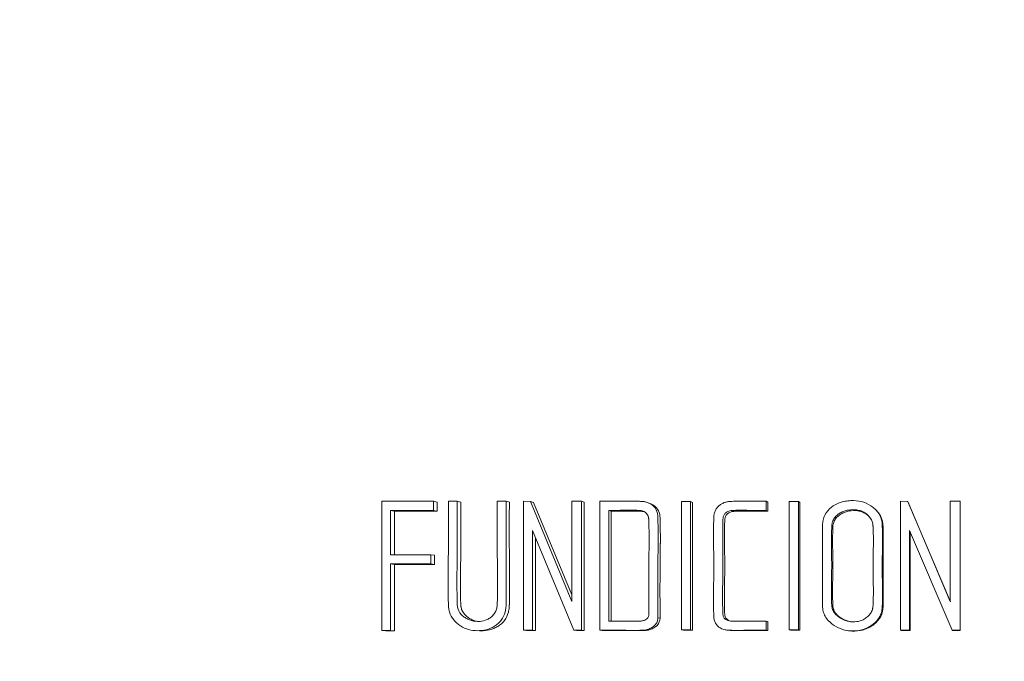
# Model space of a CAD drawing. Units: millimetres. Extents: x 0 to 286, y -63 to 204.
# Drawn here: x 109 to 124, y 124 to 134 of the extents above; entities that cross this region are included whole.
import ezdxf
from ezdxf.enums import TextEntityAlignment as Align

# ---------------------------------------------------------------- set-up
doc = ezdxf.new("R2010")
doc.units = ezdxf.units.MM
doc.layers.add('C-44A', color=7, linetype='Continuous')
doc.layers.add('DIBUJO', color=7, linetype='Continuous')
doc.styles.add('SEACAD_Arial', font='arial.ttf')
doc.styles.add('SEACAD_Solid_Edge_ANSI1_Symbols', font='semeca1.ttf')
doc.dimstyles.new('ISO', dxfattribs={"dimtxt": 2, "dimasz": 1, "dimexe": 1, "dimexo": 2, "dimgap": 0.5, "dimtad": 0, "dimtih": 1, "dimtoh": 1, "dimdec": 0, "dimlfac": 5, "dimtxsty": 'SEACAD_Arial', "dimblk1": '_SE_FILLED', "dimblk2": '_SE_FILLED', "dimsah": 1, "dimcen": 1, "dimadec": 0, "dimazin": 0, "dimtfac": 0.5, "dimtdec": 3, "dimtmove": 0, "dimatfit": 3, "dimfxl": 1, "dimtolj": 1, "dimarcsym": 0})

# ---------------------------------------------------------------- blocks, each defined once
blk = doc.blocks.new('SE1')
at = {"layer": 'C-44A', "color": 7, "linetype": 'Continuous', "lineweight": 9}
for p, q in [((114.367, 126.389), (114.366, 124.393)), ((115.164, 126.389), (114.367, 126.389)), ((115.221, 126.373), (115.164, 126.389)), ((115.164, 126.249), (115.164, 126.389)), ((115.221, 126.235), (115.221, 126.373)), ((115.529, 126.389), (115.393, 126.389)), ((115.584, 126.373), (115.529, 126.389)), ((116.283, 126.389), (116.146, 126.389)), ((116.333, 126.373), (116.283, 126.389)), ((116.552, 126.389), (116.551, 124.399)), ((116.658, 126.386), (116.552, 126.389)), ((116.705, 126.37), (116.658, 126.386)), ((117.298, 124.845), (116.658, 126.386)), ((117.298, 124.944), (116.705, 126.37)), ((117.445, 126.389), (117.298, 126.389)), ((117.298, 126.389), (117.298, 124.845)), ((117.488, 126.373), (117.445, 126.389)), ((117.445, 124.399), (117.445, 126.389)), ((117.487, 124.397), (117.488, 126.373)), ((117.727, 126.389), (117.727, 124.399)), ((118.529, 126.342), (118.494, 126.357)), ((119.127, 126.384), (118.988, 126.384)), ((118.988, 126.384), (118.988, 124.404)), ((119.159, 126.369), (119.127, 126.384)), ((119.127, 124.404), (119.127, 126.384)), ((119.159, 124.401), (119.159, 126.369)), ((120.319, 126.373), (120.295, 126.389)), ((120.295, 126.249), (120.295, 126.389)), ((120.319, 126.235), (120.319, 126.373)), ((120.65, 126.384), (120.65, 124.404)), ((120.791, 126.384), (120.65, 126.384)), ((120.811, 126.369), (120.791, 126.384)), ((120.791, 124.404), (120.791, 126.384)), ((120.811, 124.401), (120.811, 126.369)), ((122.477, 126.385), (122.367, 126.389)), ((122.367, 126.389), (122.367, 124.399)), ((122.486, 126.37), (122.477, 126.385)), ((123.132, 124.845), (122.477, 126.385)), ((123.137, 124.84), (122.486, 126.37)), ((123.284, 126.389), (123.132, 126.389)), ((123.132, 126.389), (123.132, 124.845)), ((123.288, 126.373), (123.284, 126.389)), ((123.284, 124.399), (123.284, 126.389)), ((123.288, 124.397), (123.288, 126.373)), ((114.563, 126.235), (114.501, 126.249)), ((114.501, 125.565), (114.501, 126.249)), ((114.501, 126.249), (115.164, 126.249)), ((114.563, 126.235), (115.221, 126.235)), ((114.563, 125.555), (114.563, 126.235)), ((115.221, 126.235), (115.164, 126.249)), ((117.866, 126.249), (117.865, 124.539)), ((117.905, 126.235), (117.866, 126.249)), ((117.905, 126.235), (117.905, 124.536)), ((120.319, 126.235), (120.295, 126.249)), ((122.015, 126.223), (122.003, 126.237)), ((116.689, 124.399), (116.689, 125.937)), ((116.689, 125.937), (117.328, 124.399)), ((122.507, 124.399), (122.507, 125.937)), ((122.507, 125.937), (123.163, 124.399)), ((122.516, 124.397), (122.516, 125.925)), ((116.736, 124.397), (116.736, 125.823)), ((115.122, 125.565), (114.501, 125.565)), ((115.18, 125.555), (115.122, 125.565)), ((115.122, 125.424), (115.122, 125.565)), ((115.18, 125.415), (115.18, 125.555)), ((114.563, 125.415), (114.501, 125.424)), ((114.501, 124.393), (114.501, 125.424)), ((114.501, 125.424), (115.122, 125.424)), ((114.563, 124.391), (114.563, 125.415)), ((114.563, 125.415), (115.18, 125.415)), ((115.18, 125.415), (115.122, 125.424)), ((118.658, 124.588), (118.623, 124.591)), ((120.319, 124.536), (120.295, 124.539)), ((120.295, 124.399), (120.295, 124.539)), ((120.319, 124.397), (120.319, 124.536)), ((114.429, 124.391), (114.366, 124.393)), ((114.366, 124.393), (114.501, 124.393)), ((114.429, 124.391), (114.563, 124.391)), ((114.563, 124.391), (114.501, 124.393)), ((115.821, 124.393), (115.874, 124.391)), ((116.6, 124.397), (116.551, 124.399)), ((116.551, 124.399), (116.689, 124.399)), ((116.6, 124.397), (116.736, 124.397)), ((116.736, 124.397), (116.689, 124.399)), ((117.371, 124.397), (117.328, 124.399)), ((117.328, 124.399), (117.445, 124.399)), ((117.371, 124.397), (117.487, 124.397)), ((117.487, 124.397), (117.445, 124.399)), ((117.767, 124.397), (117.727, 124.399)), ((119.02, 124.401), (118.988, 124.404)), ((118.988, 124.404), (119.127, 124.404)), ((119.02, 124.401), (119.159, 124.401)), ((119.159, 124.401), (119.127, 124.404)), ((119.721, 124.399), (119.748, 124.397)), ((120.319, 124.397), (120.295, 124.399)), ((120.671, 124.401), (120.65, 124.404)), ((120.65, 124.404), (120.791, 124.404)), ((120.671, 124.401), (120.811, 124.401)), ((120.811, 124.401), (120.791, 124.404)), ((121.556, 124.393), (121.571, 124.391)), ((122.377, 124.397), (122.367, 124.399)), ((122.367, 124.399), (122.507, 124.399)), ((122.377, 124.397), (122.516, 124.397)), ((122.516, 124.397), (122.507, 124.399)), ((123.167, 124.397), (123.163, 124.399)), ((123.163, 124.399), (123.284, 124.399)), ((123.167, 124.397), (123.288, 124.397)), ((123.288, 124.397), (123.284, 124.399))]:
    blk.add_line(p, q, dxfattribs=at)
blk.add_arc((123.832, 124.078), 30, 292.7472, 247.2528, dxfattribs=at)
for points, knots in [([(115.393, 126.389), (115.393, 126.262), (115.393, 126.073), (115.394, 125.788), (115.392, 125.583), (115.391, 125.393), (115.389, 125.203), (115.388, 125.014), (115.391, 124.859), (115.393, 124.788), (115.396, 124.741), (115.413, 124.659), (115.457, 124.574), (115.522, 124.507), (115.596, 124.451), (115.702, 124.404), (115.84, 124.388), (115.977, 124.401), (116.086, 124.445), (116.161, 124.502), (116.225, 124.571), (116.266, 124.659), (116.28, 124.741), (116.283, 124.788), (116.284, 124.859), (116.286, 125.014), (116.286, 125.251), (116.283, 125.536), (116.281, 125.915), (116.282, 126.199), (116.283, 126.389)], [0, 0, 0, 0, 0.083398, 0.125092, 0.187621, 0.218885, 0.250151, 0.312695, 0.343981, 0.351804, 0.359618, 0.375243, 0.406335, 0.421958, 0.437594, 0.468782, 0.5, 0.53123, 0.562413, 0.578052, 0.59367, 0.62475, 0.640376, 0.648192, 0.656014, 0.687296, 0.74984, 0.812377, 0.874914, 1, 1, 1, 1]), ([(116.146, 126.389), (116.145, 126.218), (116.143, 125.962), (116.145, 125.664), (116.148, 125.493), (116.151, 125.322), (116.154, 125.109), (116.15, 124.916), (116.146, 124.799), (116.142, 124.756), (116.133, 124.714), (116.111, 124.665), (116.07, 124.615), (116.019, 124.578), (115.944, 124.542), (115.84, 124.528), (115.737, 124.548), (115.663, 124.585), (115.594, 124.632), (115.543, 124.704), (115.527, 124.788), (115.527, 124.916), (115.523, 125.108), (115.526, 125.365), (115.529, 125.621), (115.53, 125.962), (115.529, 126.218), (115.529, 126.389)], [0, 0, 0, 0, 0.125098, 0.187615, 0.218864, 0.250111, 0.312621, 0.375229, 0.390916, 0.398734, 0.406544, 0.422188, 0.437805, 0.453441, 0.469065, 0.500202, 0.531342, 0.54697, 0.562618, 0.593538, 0.609135, 0.624781, 0.687339, 0.749868, 0.812388, 0.874914, 1, 1, 1, 1]), ([(115.881, 124.532), (115.844, 124.534), (115.807, 124.542), (115.754, 124.563), (115.736, 124.572), (115.708, 124.588), (115.699, 124.594), (115.682, 124.606), (115.675, 124.612), (115.634, 124.648), (115.611, 124.681), (115.594, 124.731), (115.591, 124.742), (115.588, 124.757), (115.587, 124.762), (115.586, 124.77), (115.585, 124.773), (115.585, 124.778), (115.584, 124.782), (115.584, 124.787), (115.584, 124.795), (115.583, 124.81), (115.583, 124.817), (115.583, 124.827), (115.583, 124.831), (115.582, 124.839), (115.582, 124.845), (115.581, 124.885), (115.581, 124.925), (115.58, 124.989), (115.58, 125.011), (115.58, 125.044), (115.58, 125.055), (115.579, 125.073), (115.579, 125.078), (115.579, 125.09), (115.579, 125.098), (115.579, 125.132), (115.58, 125.169), (115.58, 125.233), (115.58, 125.255), (115.58, 125.292), (115.581, 125.304), (115.581, 125.33), (115.581, 125.341), (115.582, 125.416), (115.582, 125.468), (115.583, 125.531), (115.583, 125.55), (115.583, 125.575), (115.583, 125.583), (115.584, 125.594), (115.584, 125.598), (115.584, 125.604), (115.584, 125.606), (115.584, 125.65), (115.584, 125.691), (115.584, 125.755), (115.584, 125.776), (115.585, 125.809), (115.585, 125.82), (115.585, 125.837), (115.585, 125.843), (115.585, 125.854), (115.585, 125.861), (115.585, 125.979), (115.584, 126.148), (115.584, 126.373)], [0.502904, 0.502904, 0.502904, 0.502904, 0.53125, 0.53125, 0.546875, 0.546875, 0.5546875, 0.5546875, 0.5625, 0.5625, 0.59375, 0.59375, 0.6015625, 0.6015625, 0.6054688, 0.6054688, 0.6074219, 0.6074219, 0.609375, 0.609375, 0.6171875, 0.6171875, 0.6210938, 0.6210938, 0.6230469, 0.6230469, 0.625, 0.625, 0.65625, 0.65625, 0.671875, 0.671875, 0.6796875, 0.6796875, 0.6835938, 0.6835938, 0.6875, 0.6875, 0.71875, 0.71875, 0.734375, 0.734375, 0.7421875, 0.7421875, 0.75, 0.75, 0.78125, 0.78125, 0.796875, 0.796875, 0.8046875, 0.8046875, 0.8085938, 0.8085938, 0.8125, 0.8125, 0.84375, 0.84375, 0.859375, 0.859375, 0.8671875, 0.8671875, 0.8710938, 0.8710938, 0.875, 0.875, 1, 1, 1, 1]), ([(115.874, 124.391), (115.88, 124.391), (115.886, 124.391), (115.941, 124.39), (115.986, 124.396), (116.05, 124.411), (116.074, 124.419), (116.116, 124.436), (116.136, 124.447), (116.193, 124.483), (116.23, 124.515), (116.285, 124.589), (116.305, 124.631), (116.324, 124.702), (116.328, 124.724), (116.331, 124.76), (116.332, 124.77), (116.332, 124.787), (116.332, 124.787), (116.333, 124.791), (116.333, 124.794), (116.333, 124.803), (116.333, 124.81), (116.333, 124.823), (116.333, 124.824), (116.333, 124.83), (116.333, 124.833), (116.334, 124.841), (116.334, 124.847), (116.334, 124.865), (116.334, 124.876), (116.335, 124.912), (116.335, 124.936), (116.335, 124.972), (116.335, 124.981), (116.336, 125.003), (116.336, 125.014), (116.336, 125.047), (116.336, 125.07), (116.336, 125.14), (116.336, 125.19), (116.335, 125.246), (116.335, 125.247), (116.335, 125.25), (116.335, 125.252), (116.335, 125.258), (116.335, 125.262), (116.335, 125.274), (116.335, 125.282), (116.335, 125.311), (116.335, 125.332), (116.334, 125.402), (116.334, 125.459), (116.333, 125.53), (116.333, 125.532), (116.333, 125.538), (116.333, 125.541), (116.333, 125.55), (116.333, 125.556), (116.333, 125.574), (116.333, 125.585), (116.333, 125.621), (116.333, 125.645), (116.332, 125.715), (116.332, 125.762), (116.332, 125.814), (116.332, 125.816), (116.332, 125.824), (116.332, 125.828), (116.332, 125.841), (116.332, 125.849), (116.332, 125.876), (116.332, 125.894), (116.332, 125.953), (116.332, 125.996), (116.332, 126.137), (116.333, 126.247), (116.333, 126.373)], [0.4959449, 0.4959449, 0.4959449, 0.4959449, 0.5, 0.5, 0.53125, 0.53125, 0.546875, 0.546875, 0.5625, 0.5625, 0.59375, 0.59375, 0.625, 0.625, 0.640625, 0.640625, 0.6484375, 0.6484375, 0.6503906, 0.6503906, 0.6523438, 0.6523438, 0.65625, 0.65625, 0.6582031, 0.6582031, 0.6601562, 0.6601562, 0.6640625, 0.6640625, 0.671875, 0.671875, 0.6875, 0.6875, 0.6953125, 0.6953125, 0.703125, 0.703125, 0.71875, 0.71875, 0.75, 0.75, 0.7519531, 0.7519531, 0.7539062, 0.7539062, 0.7578125, 0.7578125, 0.765625, 0.765625, 0.78125, 0.78125, 0.8125, 0.8125, 0.8144531, 0.8144531, 0.8164062, 0.8164062, 0.8203125, 0.8203125, 0.828125, 0.828125, 0.84375, 0.84375, 0.875, 0.875, 0.8789062, 0.8789062, 0.8828125, 0.8828125, 0.890625, 0.890625, 0.90625, 0.90625, 0.9375, 0.9375, 1, 1, 1, 1]), ([(118.445, 126.375), (118.438, 126.377), (118.423, 126.383), (118.393, 126.386), (118.36, 126.388), (118.315, 126.389), (118.26, 126.389), (118.181, 126.389), (118.07, 126.389), (117.915, 126.389), (117.796, 126.389), (117.727, 126.389)], [0, 0, 0, 0, 0.031227, 0.0625, 0.124995, 0.169277, 0.250032, 0.354975, 0.50002, 0.712963, 1, 1, 1, 1]), ([(118.623, 124.591), (118.623, 124.655), (118.622, 124.771), (118.622, 124.927), (118.622, 125.098), (118.622, 125.294), (118.625, 125.528), (118.628, 125.762), (118.627, 125.957), (118.625, 126.082), (118.623, 126.141), (118.622, 126.18), (118.612, 126.23), (118.588, 126.283), (118.555, 126.319), (118.524, 126.342), (118.499, 126.356), (118.472, 126.366), (118.454, 126.372), (118.445, 126.375)], [0, 0, 0, 0, 0.101899, 0.185247, 0.250044, 0.375043, 0.500026, 0.625014, 0.750041, 0.812595, 0.825112, 0.843868, 0.875086, 0.906682, 0.937465, 0.952883, 0.968745, 0.984362, 1, 1, 1, 1]), ([(120.295, 126.389), (120.225, 126.388), (120.119, 126.388), (119.978, 126.389), (119.872, 126.389), (119.783, 126.389), (119.713, 126.385), (119.661, 126.374), (119.612, 126.352), (119.567, 126.323), (119.529, 126.285), (119.503, 126.238), (119.491, 126.194), (119.488, 126.159), (119.485, 126.106), (119.482, 125.99), (119.482, 125.812), (119.485, 125.599), (119.487, 125.386), (119.485, 125.173), (119.481, 124.959), (119.481, 124.781), (119.485, 124.667), (119.487, 124.614), (119.489, 124.578), (119.503, 124.516), (119.559, 124.442), (119.643, 124.405), (119.713, 124.399), (119.783, 124.398), (119.872, 124.397), (119.977, 124.399), (120.119, 124.4), (120.225, 124.399), (120.295, 124.399)], [0, 0, 0, 0, 0.062536, 0.093788, 0.125045, 0.156346, 0.171975, 0.187598, 0.203216, 0.218846, 0.234474, 0.250101, 0.265726, 0.273538, 0.281372, 0.312701, 0.375271, 0.437784, 0.500261, 0.562735, 0.625244, 0.687809, 0.719137, 0.725408, 0.7348, 0.750405, 0.781365, 0.812405, 0.828024, 0.843676, 0.874947, 0.906204, 0.937464, 1, 1, 1, 1]), ([(122.085, 124.773), (122.088, 124.881), (122.087, 125.042), (122.085, 125.257), (122.084, 125.418), (122.086, 125.579), (122.087, 125.74), (122.087, 125.869), (122.086, 125.96), (122.085, 126.013), (122.083, 126.072), (122.065, 126.141), (122.027, 126.212), (121.973, 126.272), (121.888, 126.338), (121.763, 126.393), (121.624, 126.403), (121.51, 126.391), (121.406, 126.364), (121.29, 126.3), (121.205, 126.201), (121.174, 126.112), (121.165, 126.059), (121.16, 125.925), (121.161, 125.75), (121.163, 125.535), (121.164, 125.374), (121.162, 125.213), (121.161, 125.052), (121.161, 124.923), (121.162, 124.832), (121.163, 124.778), (121.166, 124.719), (121.184, 124.651), (121.236, 124.556), (121.338, 124.466), (121.485, 124.398), (121.647, 124.381), (121.809, 124.409), (121.952, 124.487), (122.043, 124.59), (122.075, 124.68), (122.083, 124.733), (122.084, 124.76), (122.085, 124.773)], [0, 0, 0, 0, 0.062604, 0.093896, 0.125184, 0.156473, 0.187766, 0.219065, 0.231589, 0.240985, 0.250372, 0.265992, 0.28161, 0.297236, 0.312878, 0.344066, 0.375287, 0.393169, 0.411046, 0.437791, 0.468845, 0.484466, 0.49229, 0.500114, 0.562721, 0.594012, 0.625299, 0.656587, 0.68788, 0.71918, 0.731705, 0.741102, 0.750489, 0.766107, 0.781726, 0.812869, 0.843583, 0.875283, 0.906487, 0.937675, 0.968735, 0.984352, 0.992176, 1, 1, 1, 1]), ([(118.484, 124.655), (118.482, 124.895), (118.482, 125.075), (118.483, 125.199), (118.483, 125.206), (118.483, 125.216), (118.483, 125.222), (118.483, 125.238), (118.483, 125.249), (118.483, 125.281), (118.483, 125.303), (118.484, 125.371), (118.484, 125.417), (118.485, 125.472), (118.485, 125.481), (118.485, 125.497), (118.485, 125.504), (118.486, 125.526), (118.486, 125.541), (118.486, 125.581), (118.487, 125.606), (118.487, 125.674), (118.488, 125.709), (118.488, 125.737), (118.488, 125.742), (118.488, 125.748), (118.488, 125.751), (118.488, 125.761), (118.488, 125.767), (118.488, 125.785), (118.488, 125.797), (118.488, 125.833), (118.488, 125.856), (118.488, 125.924), (118.487, 125.966), (118.486, 126.016), (118.486, 126.029), (118.485, 126.051), (118.485, 126.062), (118.484, 126.076), (118.484, 126.081), (118.484, 126.089), (118.484, 126.092), (118.484, 126.1), (118.483, 126.104), (118.483, 126.108), (118.483, 126.113), (118.482, 126.119), (118.482, 126.122), (118.481, 126.13), (118.48, 126.136), (118.478, 126.145), (118.476, 126.152), (118.473, 126.163), (118.47, 126.168), (118.463, 126.183), (118.457, 126.192), (118.436, 126.216), (118.418, 126.228), (118.373, 126.245), (118.356, 126.247), (118.324, 126.249), (118.322, 126.249), (118.312, 126.249), (118.307, 126.249), (118.29, 126.25), (118.278, 126.25), (118.26, 126.25), (118.26, 126.25), (118.256, 126.251), (118.254, 126.251), (118.247, 126.251), (118.243, 126.251), (118.229, 126.251), (118.218, 126.251), (118.185, 126.251), (118.16, 126.251), (118.117, 126.25), (118.107, 126.25), (118.083, 126.25), (118.072, 126.25), (118.039, 126.249), (118.018, 126.249), (117.993, 126.249), (117.991, 126.249), (117.983, 126.249), (117.979, 126.249), (117.965, 126.249), (117.955, 126.249), (117.922, 126.249), (117.896, 126.249), (117.866, 126.249)], [0, 0, 0, 0, 0.25, 0.25, 0.257812, 0.257812, 0.265625, 0.265625, 0.28125, 0.28125, 0.3125, 0.3125, 0.375, 0.375, 0.382812, 0.382812, 0.390625, 0.390625, 0.40625, 0.40625, 0.4375, 0.4375, 0.5, 0.5, 0.503906, 0.503906, 0.507813, 0.507813, 0.515625, 0.515625, 0.53125, 0.53125, 0.5625, 0.5625, 0.625, 0.625, 0.640625, 0.640625, 0.65625, 0.65625, 0.660156, 0.660156, 0.664063, 0.664063, 0.671875, 0.671875, 0.675781, 0.675781, 0.679687, 0.679687, 0.6875, 0.6875, 0.695313, 0.695313, 0.703125, 0.703125, 0.71875, 0.71875, 0.75, 0.75, 0.78125, 0.78125, 0.789063, 0.789063, 0.796875, 0.796875, 0.8125, 0.8125, 0.816406, 0.816406, 0.820313, 0.820313, 0.828125, 0.828125, 0.84375, 0.84375, 0.875, 0.875, 0.890625, 0.890625, 0.90625, 0.90625, 0.9375, 0.9375, 0.945313, 0.945313, 0.953125, 0.953125, 0.96875, 0.96875, 1, 1, 1, 1]), ([(118.431, 126.222), (118.419, 126.227), (118.387, 126.233), (118.335, 126.236), (118.26, 126.237), (118.116, 126.235), (117.993, 126.235), (117.905, 126.235)], [0.7500587, 0.7500587, 0.7500587, 0.7500587, 0.7688807, 0.7949554, 0.824953, 0.8749668, 1, 1, 1, 1]), ([(118.658, 124.588), (118.657, 124.692), (118.657, 124.782), (118.657, 124.898), (118.656, 124.934), (118.656, 124.983), (118.656, 124.998), (118.656, 125.02), (118.656, 125.027), (118.656, 125.037), (118.656, 125.04), (118.656, 125.047), (118.656, 125.048), (118.656, 125.095), (118.657, 125.135), (118.657, 125.193), (118.657, 125.212), (118.657, 125.24), (118.657, 125.25), (118.657, 125.263), (118.657, 125.268), (118.657, 125.277), (118.657, 125.284), (118.657, 125.306), (118.658, 125.336), (118.658, 125.394), (118.658, 125.416), (118.659, 125.452), (118.659, 125.464), (118.659, 125.484), (118.659, 125.491), (118.659, 125.505), (118.659, 125.513), (118.66, 125.567), (118.66, 125.61), (118.661, 125.669), (118.661, 125.687), (118.661, 125.712), (118.661, 125.72), (118.661, 125.732), (118.661, 125.736), (118.662, 125.744), (118.662, 125.746), (118.662, 125.794), (118.662, 125.835), (118.662, 125.893), (118.661, 125.912), (118.661, 125.939), (118.661, 125.948), (118.661, 125.966), (118.661, 125.974), (118.66, 126.004), (118.66, 126.023), (118.66, 126.052), (118.659, 126.062), (118.659, 126.081), (118.659, 126.089), (118.658, 126.11), (118.658, 126.119), (118.657, 126.136), (118.657, 126.141), (118.657, 126.15), (118.656, 126.153), (118.654, 126.178), (118.651, 126.195), (118.632, 126.253), (118.611, 126.285), (118.568, 126.321), (118.55, 126.332), (118.532, 126.341), (118.531, 126.342), (118.529, 126.342)], [0, 0, 0, 0, 0.125, 0.125, 0.1875, 0.1875, 0.21875, 0.21875, 0.234375, 0.234375, 0.2421875, 0.2421875, 0.25, 0.25, 0.3125, 0.3125, 0.34375, 0.34375, 0.359375, 0.359375, 0.3671875, 0.3671875, 0.375, 0.375, 0.4375, 0.4375, 0.46875, 0.46875, 0.484375, 0.484375, 0.4921875, 0.4921875, 0.5, 0.5, 0.5625, 0.5625, 0.59375, 0.59375, 0.609375, 0.609375, 0.6171875, 0.6171875, 0.625, 0.625, 0.6875, 0.6875, 0.71875, 0.71875, 0.734375, 0.734375, 0.75, 0.75, 0.78125, 0.78125, 0.796875, 0.796875, 0.8125, 0.8125, 0.828125, 0.828125, 0.8359375, 0.8359375, 0.84375, 0.84375, 0.875, 0.875, 0.9375, 0.9375, 0.96875, 0.96875, 0.9719668, 0.9719668, 0.9719668, 0.9719668]), ([(120.295, 124.539), (120.234, 124.539), (120.143, 124.54), (120.021, 124.539), (119.93, 124.538), (119.857, 124.538), (119.805, 124.539), (119.775, 124.539), (119.741, 124.541), (119.702, 124.548), (119.66, 124.568), (119.636, 124.6), (119.628, 124.63), (119.624, 124.706), (119.621, 124.837), (119.622, 125.021), (119.625, 125.205), (119.627, 125.389), (119.626, 125.573), (119.624, 125.756), (119.623, 125.91), (119.625, 126.014), (119.626, 126.066), (119.627, 126.097), (119.628, 126.13), (119.638, 126.17), (119.666, 126.214), (119.708, 126.237), (119.746, 126.246), (119.774, 126.248), (119.808, 126.249), (119.86, 126.25), (119.934, 126.25), (120.021, 126.249), (120.143, 126.248), (120.234, 126.249), (120.295, 126.249)], [0, 0, 0, 0, 0.062524, 0.093782, 0.125038, 0.156299, 0.168809, 0.178193, 0.18757, 0.203189, 0.218761, 0.234269, 0.242083, 0.2499, 0.312536, 0.375067, 0.437553, 0.500018, 0.562495, 0.625003, 0.687545, 0.718837, 0.73136, 0.740755, 0.750135, 0.765738, 0.781307, 0.802, 0.812427, 0.821354, 0.830295, 0.848171, 0.874967, 0.906219, 0.937474, 1, 1, 1, 1]), ([(119.775, 124.538), (119.742, 124.541), (119.714, 124.549), (119.678, 124.578), (119.669, 124.59), (119.66, 124.611), (119.658, 124.621), (119.656, 124.629), (119.656, 124.632), (119.655, 124.64), (119.655, 124.645), (119.653, 124.676), (119.652, 124.706), (119.651, 124.751), (119.651, 124.767), (119.651, 124.791), (119.65, 124.799), (119.65, 124.815), (119.65, 124.825), (119.65, 124.858), (119.65, 124.886), (119.65, 124.932), (119.65, 124.948), (119.65, 124.98), (119.65, 125), (119.651, 125.076), (119.652, 125.137), (119.654, 125.228), (119.654, 125.258), (119.654, 125.304), (119.654, 125.319), (119.655, 125.342), (119.655, 125.35), (119.655, 125.365), (119.655, 125.374), (119.655, 125.405), (119.655, 125.432), (119.654, 125.478), (119.654, 125.494), (119.654, 125.519), (119.654, 125.527), (119.654, 125.545), (119.654, 125.555), (119.653, 125.624), (119.652, 125.684), (119.651, 125.776), (119.651, 125.806), (119.651, 125.867), (119.651, 125.896), (119.652, 125.96), (119.652, 125.988), (119.653, 126.035), (119.654, 126.05), (119.655, 126.074), (119.655, 126.08), (119.655, 126.098), (119.656, 126.103), (119.659, 126.126), (119.662, 126.14), (119.674, 126.169), (119.683, 126.182), (119.704, 126.203), (119.716, 126.211), (119.745, 126.224), (119.761, 126.229), (119.781, 126.232), (119.789, 126.233), (119.805, 126.234), (119.809, 126.234), (119.836, 126.235), (119.849, 126.235), (119.88, 126.236), (119.893, 126.236), (119.916, 126.236), (119.923, 126.236), (119.935, 126.236), (119.939, 126.236), (119.945, 126.236), (119.947, 126.236), (119.952, 126.236), (119.955, 126.236), (119.959, 126.236), (119.968, 126.236), (119.991, 126.235), (120, 126.235), (120.015, 126.235), (120.021, 126.235), (120.03, 126.235), (120.033, 126.235), (120.04, 126.235), (120.045, 126.235), (120.062, 126.235), (120.077, 126.235), (120.099, 126.234), (120.107, 126.234), (120.118, 126.234), (120.122, 126.234), (120.13, 126.234), (120.135, 126.234), (120.176, 126.234), (120.237, 126.234), (120.319, 126.235)], [0.1875, 0.1875, 0.1875, 0.1875, 0.21875, 0.21875, 0.234375, 0.234375, 0.2421875, 0.2421875, 0.2460938, 0.2460938, 0.25, 0.25, 0.28125, 0.28125, 0.296875, 0.296875, 0.3046875, 0.3046875, 0.3125, 0.3125, 0.34375, 0.34375, 0.359375, 0.359375, 0.375, 0.375, 0.4375, 0.4375, 0.46875, 0.46875, 0.484375, 0.484375, 0.4921875, 0.4921875, 0.5, 0.5, 0.53125, 0.53125, 0.546875, 0.546875, 0.5546875, 0.5546875, 0.5625, 0.5625, 0.625, 0.625, 0.65625, 0.65625, 0.6875, 0.6875, 0.71875, 0.71875, 0.734375, 0.734375, 0.7421875, 0.7421875, 0.75, 0.75, 0.765625, 0.765625, 0.78125, 0.78125, 0.796875, 0.796875, 0.8125, 0.8125, 0.8203125, 0.8203125, 0.828125, 0.828125, 0.84375, 0.84375, 0.859375, 0.859375, 0.8671875, 0.8671875, 0.8710938, 0.8710938, 0.8730469, 0.8730469, 0.875, 0.875, 0.890625, 0.890625, 0.8984375, 0.8984375, 0.9023438, 0.9023438, 0.9042969, 0.9042969, 0.90625, 0.90625, 0.921875, 0.921875, 0.9296875, 0.9296875, 0.9335938, 0.9335938, 0.9375, 0.9375, 1, 1, 1, 1]), ([(121.943, 124.799), (121.945, 124.836), (121.946, 124.877), (121.947, 124.943), (121.947, 124.966), (121.947, 125.002), (121.947, 125.014), (121.947, 125.033), (121.947, 125.039), (121.947, 125.049), (121.947, 125.052), (121.947, 125.058), (121.947, 125.063), (121.947, 125.095), (121.946, 125.138), (121.945, 125.227), (121.944, 125.253), (121.944, 125.286), (121.944, 125.296), (121.944, 125.31), (121.944, 125.314), (121.944, 125.322), (121.944, 125.325), (121.943, 125.352), (121.943, 125.374), (121.943, 125.407), (121.943, 125.418), (121.943, 125.435), (121.943, 125.44), (121.943, 125.451), (121.944, 125.459), (121.944, 125.476), (121.944, 125.494), (121.944, 125.539), (121.945, 125.566), (121.946, 125.624), (121.946, 125.649), (121.947, 125.682), (121.947, 125.693), (121.947, 125.707), (121.947, 125.711), (121.947, 125.718), (121.947, 125.72), (121.947, 125.724), (121.947, 125.724), (121.947, 125.752), (121.947, 125.775), (121.947, 125.808), (121.947, 125.819), (121.947, 125.835), (121.947, 125.84), (121.947, 125.85), (121.947, 125.854), (121.947, 125.885), (121.946, 125.908), (121.945, 125.941), (121.945, 125.952), (121.944, 125.967), (121.944, 125.973), (121.943, 125.983), (121.943, 125.986), (121.943, 125.999), (121.942, 126.006), (121.941, 126.017), (121.941, 126.02), (121.939, 126.037), (121.937, 126.048), (121.929, 126.08), (121.92, 126.101), (121.886, 126.156), (121.852, 126.19), (121.798, 126.223), (121.778, 126.232), (121.737, 126.247), (121.713, 126.252), (121.649, 126.262), (121.604, 126.261), (121.537, 126.25), (121.516, 126.244), (121.475, 126.229), (121.456, 126.221), (121.415, 126.197), (121.397, 126.184), (121.366, 126.155), (121.351, 126.138), (121.328, 126.1), (121.319, 126.08), (121.312, 126.053), (121.311, 126.047), (121.309, 126.036), (121.308, 126.03), (121.306, 126.021), (121.306, 126.017), (121.305, 126.008), (121.305, 126.005), (121.305, 125.999), (121.305, 125.995), (121.304, 125.957), (121.303, 125.918), (121.302, 125.851), (121.302, 125.828), (121.302, 125.792), (121.302, 125.779), (121.302, 125.76), (121.302, 125.754), (121.302, 125.744), (121.302, 125.741), (121.302, 125.734), (121.302, 125.729), (121.302, 125.714), (121.302, 125.696), (121.303, 125.651), (121.303, 125.624), (121.304, 125.566), (121.304, 125.541), (121.304, 125.508), (121.304, 125.497), (121.304, 125.483), (121.304, 125.479), (121.304, 125.47), (121.304, 125.468), (121.305, 125.44), (121.305, 125.418), (121.305, 125.385), (121.305, 125.374), (121.305, 125.357), (121.305, 125.352), (121.304, 125.341), (121.304, 125.333), (121.304, 125.3), (121.304, 125.256), (121.303, 125.167), (121.303, 125.141), (121.302, 125.108), (121.302, 125.098), (121.302, 125.084), (121.302, 125.08), (121.302, 125.074), (121.302, 125.072), (121.302, 125.068), (121.302, 125.067), (121.302, 125.04), (121.302, 125.016), (121.302, 124.983), (121.302, 124.973), (121.302, 124.952), (121.302, 124.943), (121.302, 124.908), (121.303, 124.885), (121.303, 124.852), (121.303, 124.841), (121.304, 124.825), (121.304, 124.82), (121.304, 124.809), (121.304, 124.806), (121.305, 124.792), (121.305, 124.785), (121.306, 124.774), (121.306, 124.771), (121.308, 124.755), (121.311, 124.744), (121.32, 124.712), (121.33, 124.691), (121.348, 124.665), (121.355, 124.657), (121.37, 124.64), (121.379, 124.631), (121.402, 124.612), (121.42, 124.599), (121.462, 124.575), (121.482, 124.565), (121.523, 124.548), (121.542, 124.542), (121.606, 124.527), (121.65, 124.526), (121.717, 124.536), (121.738, 124.542), (121.779, 124.557), (121.798, 124.566), (121.839, 124.592), (121.857, 124.606), (121.888, 124.637), (121.9, 124.652), (121.923, 124.691), (121.932, 124.714), (121.937, 124.738), (121.938, 124.743), (121.94, 124.754), (121.941, 124.762), (121.941, 124.77), (121.942, 124.775), (121.942, 124.783), (121.943, 124.786), (121.943, 124.792), (121.943, 124.797), (121.943, 124.799)], [0, 0, 0, 0, 0.03125, 0.03125, 0.046875, 0.046875, 0.054688, 0.054688, 0.058594, 0.058594, 0.060547, 0.060547, 0.0625, 0.0625, 0.09375, 0.09375, 0.109375, 0.109375, 0.117188, 0.117188, 0.121094, 0.121094, 0.125, 0.125, 0.140625, 0.140625, 0.148438, 0.148438, 0.152344, 0.152344, 0.15625, 0.15625, 0.171875, 0.171875, 0.1875, 0.1875, 0.203125, 0.203125, 0.210938, 0.210938, 0.214844, 0.214844, 0.216797, 0.216797, 0.21875, 0.21875, 0.234375, 0.234375, 0.242188, 0.242188, 0.246094, 0.246094, 0.25, 0.25, 0.265625, 0.265625, 0.273438, 0.273438, 0.277344, 0.277344, 0.28125, 0.28125, 0.285156, 0.285156, 0.289062, 0.289062, 0.296875, 0.296875, 0.3125, 0.3125, 0.34375, 0.34375, 0.359375, 0.359375, 0.375, 0.375, 0.40625, 0.40625, 0.421875, 0.421875, 0.4375, 0.4375, 0.453125, 0.453125, 0.46875, 0.46875, 0.484375, 0.484375, 0.488281, 0.488281, 0.492188, 0.492188, 0.496094, 0.496094, 0.498047, 0.498047, 0.5, 0.5, 0.53125, 0.53125, 0.546875, 0.546875, 0.554688, 0.554688, 0.558594, 0.558594, 0.560547, 0.560547, 0.5625, 0.5625, 0.578125, 0.578125, 0.59375, 0.59375, 0.609375, 0.609375, 0.617188, 0.617188, 0.621094, 0.621094, 0.625, 0.625, 0.640625, 0.640625, 0.648438, 0.648438, 0.652344, 0.652344, 0.65625, 0.65625, 0.6875, 0.6875, 0.703125, 0.703125, 0.710938, 0.710938, 0.714844, 0.714844, 0.716797, 0.716797, 0.71875, 0.71875, 0.734375, 0.734375, 0.742188, 0.742188, 0.75, 0.75, 0.765625, 0.765625, 0.773438, 0.773438, 0.777344, 0.777344, 0.78125, 0.78125, 0.785156, 0.785156, 0.789062, 0.789062, 0.796875, 0.796875, 0.8125, 0.8125, 0.820312, 0.820312, 0.828125, 0.828125, 0.84375, 0.84375, 0.859375, 0.859375, 0.875, 0.875, 0.90625, 0.90625, 0.921875, 0.921875, 0.9375, 0.9375, 0.953125, 0.953125, 0.96875, 0.96875, 0.984375, 0.984375, 0.988281, 0.988281, 0.992188, 0.992188, 0.996094, 0.996094, 0.998047, 0.998047, 1, 1, 1, 1]), ([(121.589, 124.532), (121.585, 124.532), (121.582, 124.533), (121.557, 124.539), (121.538, 124.545), (121.498, 124.561), (121.478, 124.572), (121.436, 124.596), (121.418, 124.609), (121.396, 124.627), (121.386, 124.637), (121.371, 124.653), (121.365, 124.661), (121.347, 124.687), (121.337, 124.708), (121.327, 124.74), (121.325, 124.751), (121.323, 124.767), (121.323, 124.77), (121.322, 124.781), (121.322, 124.787), (121.321, 124.801), (121.321, 124.804), (121.321, 124.815), (121.321, 124.82), (121.32, 124.836), (121.32, 124.847), (121.319, 124.88), (121.319, 124.903), (121.319, 124.938), (121.319, 124.946), (121.319, 124.967), (121.318, 124.977), (121.318, 125.01), (121.319, 125.033), (121.319, 125.061), (121.319, 125.062), (121.319, 125.065), (121.319, 125.067), (121.319, 125.073), (121.319, 125.078), (121.319, 125.091), (121.319, 125.102), (121.319, 125.134), (121.32, 125.16), (121.321, 125.249), (121.321, 125.292), (121.321, 125.325), (121.321, 125.332), (121.321, 125.343), (121.321, 125.349), (121.321, 125.365), (121.321, 125.376), (121.321, 125.409), (121.321, 125.431), (121.321, 125.459), (121.321, 125.461), (121.321, 125.469), (121.321, 125.474), (121.321, 125.488), (121.321, 125.498), (121.321, 125.531), (121.32, 125.556), (121.32, 125.613), (121.32, 125.641), (121.319, 125.685), (121.319, 125.703), (121.319, 125.718), (121.319, 125.723), (121.319, 125.73), (121.319, 125.733), (121.319, 125.743), (121.319, 125.749), (121.319, 125.768), (121.319, 125.78), (121.319, 125.817), (121.319, 125.84), (121.32, 125.905), (121.32, 125.945), (121.322, 125.982), (121.322, 125.986), (121.322, 125.993), (121.322, 125.996), (121.323, 126.004), (121.323, 126.009), (121.324, 126.017), (121.325, 126.023), (121.327, 126.034), (121.329, 126.04), (121.336, 126.067), (121.345, 126.087), (121.367, 126.124), (121.382, 126.142), (121.413, 126.17), (121.431, 126.183), (121.472, 126.206), (121.49, 126.215), (121.531, 126.23), (121.553, 126.235), (121.618, 126.247), (121.663, 126.247), (121.727, 126.238), (121.751, 126.232), (121.792, 126.218), (121.811, 126.209), (121.849, 126.185), (121.868, 126.17), (121.885, 126.152)], [0.1224402, 0.1224402, 0.1224402, 0.1224402, 0.125, 0.125, 0.140625, 0.140625, 0.15625, 0.15625, 0.171875, 0.171875, 0.1796875, 0.1796875, 0.1875, 0.1875, 0.203125, 0.203125, 0.2109375, 0.2109375, 0.2148438, 0.2148438, 0.21875, 0.21875, 0.2226562, 0.2226562, 0.2265625, 0.2265625, 0.234375, 0.234375, 0.25, 0.25, 0.2578125, 0.2578125, 0.265625, 0.265625, 0.28125, 0.28125, 0.2832031, 0.2832031, 0.2851562, 0.2851562, 0.2890625, 0.2890625, 0.296875, 0.296875, 0.3125, 0.3125, 0.34375, 0.34375, 0.3476562, 0.3476562, 0.3515625, 0.3515625, 0.359375, 0.359375, 0.375, 0.375, 0.3789062, 0.3789062, 0.3828125, 0.3828125, 0.390625, 0.390625, 0.40625, 0.40625, 0.421875, 0.421875, 0.4375, 0.4375, 0.4394531, 0.4394531, 0.4414062, 0.4414062, 0.4453125, 0.4453125, 0.453125, 0.453125, 0.46875, 0.46875, 0.5, 0.5, 0.5019531, 0.5019531, 0.5039062, 0.5039062, 0.5078125, 0.5078125, 0.5117188, 0.5117188, 0.515625, 0.515625, 0.53125, 0.53125, 0.546875, 0.546875, 0.5625, 0.5625, 0.578125, 0.578125, 0.59375, 0.59375, 0.625, 0.625, 0.640625, 0.640625, 0.65625, 0.65625, 0.6735169, 0.6735169, 0.6735169, 0.6735169]), ([(122.096, 124.768), (122.097, 124.811), (122.098, 124.858), (122.099, 124.939), (122.099, 124.967), (122.099, 125.011), (122.099, 125.026), (122.098, 125.049), (122.098, 125.057), (122.098, 125.073), (122.098, 125.082), (122.098, 125.142), (122.097, 125.196), (122.097, 125.275), (122.096, 125.301), (122.096, 125.341), (122.096, 125.355), (122.096, 125.375), (122.096, 125.382), (122.096, 125.395), (122.096, 125.404), (122.096, 125.428), (122.096, 125.451), (122.097, 125.491), (122.097, 125.505), (122.097, 125.536), (122.097, 125.55), (122.098, 125.607), (122.098, 125.639), (122.098, 125.679), (122.098, 125.691), (122.098, 125.707), (122.098, 125.712), (122.098, 125.718), (122.098, 125.721), (122.098, 125.725), (122.098, 125.725), (122.099, 125.759), (122.099, 125.787), (122.099, 125.827), (122.099, 125.84), (122.098, 125.865), (122.098, 125.875), (122.098, 125.916), (122.098, 125.942), (122.097, 125.982), (122.096, 125.995), (122.096, 126.019), (122.095, 126.026), (122.094, 126.038), (122.094, 126.042), (122.09, 126.075), (122.083, 126.101), (122.064, 126.15), (122.051, 126.175), (122.031, 126.204), (122.025, 126.211), (122.019, 126.219)], [0, 0, 0, 0, 0.03125, 0.03125, 0.046875, 0.046875, 0.0546875, 0.0546875, 0.0585938, 0.0585938, 0.0625, 0.0625, 0.09375, 0.09375, 0.109375, 0.109375, 0.1171875, 0.1171875, 0.1210938, 0.1210938, 0.125, 0.125, 0.140625, 0.140625, 0.1484375, 0.1484375, 0.15625, 0.15625, 0.171875, 0.171875, 0.1796875, 0.1796875, 0.1835938, 0.1835938, 0.1855469, 0.1855469, 0.1875, 0.1875, 0.203125, 0.203125, 0.2109375, 0.2109375, 0.21875, 0.21875, 0.234375, 0.234375, 0.2421875, 0.2421875, 0.2460938, 0.2460938, 0.25, 0.25, 0.265625, 0.265625, 0.28125, 0.28125, 0.2869656, 0.2869656, 0.2869656, 0.2869656]), ([(121.571, 124.391), (121.601, 124.387), (121.631, 124.386), (121.718, 124.388), (121.768, 124.397), (121.844, 124.424), (121.869, 124.435), (121.915, 124.46), (121.936, 124.474), (122.004, 124.527), (122.037, 124.566), (122.073, 124.637), (122.082, 124.662), (122.089, 124.696), (122.09, 124.702), (122.093, 124.715), (122.094, 124.724), (122.095, 124.733), (122.095, 124.739), (122.095, 124.749), (122.096, 124.752), (122.096, 124.76), (122.096, 124.766), (122.096, 124.768)], [0.8575257, 0.8575257, 0.8575257, 0.8575257, 0.875, 0.875, 0.90625, 0.90625, 0.921875, 0.921875, 0.9375, 0.9375, 0.96875, 0.96875, 0.984375, 0.984375, 0.9882812, 0.9882812, 0.9921875, 0.9921875, 0.9960938, 0.9960938, 0.9980469, 0.9980469, 1, 1, 1, 1]), ([(117.727, 124.399), (117.809, 124.399), (117.933, 124.4), (118.099, 124.399), (118.223, 124.396), (118.327, 124.398), (118.401, 124.399), (118.443, 124.404), (118.483, 124.416), (118.529, 124.438), (118.58, 124.474), (118.61, 124.519), (118.62, 124.555), (118.623, 124.576), (118.623, 124.586), (118.623, 124.591)], [0, 0, 0, 0, 0.250153, 0.375197, 0.500236, 0.625332, 0.687937, 0.723637, 0.750473, 0.812948, 0.875334, 0.937491, 0.968733, 0.984359, 1, 1, 1, 1]), ([(117.767, 124.397), (117.822, 124.397), (117.87, 124.397), (117.931, 124.398), (117.95, 124.398), (117.976, 124.398), (117.984, 124.398), (117.996, 124.398), (117.999, 124.398), (118.007, 124.397), (118.009, 124.397), (118.033, 124.397), (118.053, 124.397), (118.084, 124.397), (118.094, 124.397), (118.11, 124.397), (118.115, 124.397), (118.123, 124.397), (118.126, 124.396), (118.132, 124.396), (118.133, 124.396), (118.168, 124.396), (118.194, 124.396), (118.225, 124.395), (118.234, 124.395), (118.245, 124.395), (118.249, 124.395), (118.254, 124.395), (118.255, 124.395), (118.258, 124.395), (118.258, 124.395), (118.284, 124.395), (118.306, 124.395), (118.336, 124.395), (118.346, 124.395), (118.361, 124.395), (118.366, 124.395), (118.373, 124.396), (118.375, 124.396), (118.38, 124.396), (118.38, 124.396), (118.399, 124.396), (118.411, 124.397), (118.427, 124.397), (118.431, 124.397), (118.438, 124.398), (118.439, 124.398), (118.443, 124.398), (118.443, 124.398), (118.467, 124.4), (118.487, 124.404), (118.516, 124.414), (118.526, 124.418), (118.544, 124.427), (118.553, 124.431), (118.573, 124.443), (118.582, 124.449), (118.599, 124.461), (118.605, 124.467), (118.643, 124.506), (118.656, 124.545), (118.658, 124.588)], [0, 0, 0, 0, 0.125, 0.125, 0.1875, 0.1875, 0.21875, 0.21875, 0.234375, 0.234375, 0.25, 0.25, 0.3125, 0.3125, 0.34375, 0.34375, 0.359375, 0.359375, 0.367188, 0.367188, 0.375, 0.375, 0.4375, 0.4375, 0.46875, 0.46875, 0.484375, 0.484375, 0.492188, 0.492188, 0.5, 0.5, 0.5625, 0.5625, 0.59375, 0.59375, 0.609375, 0.609375, 0.617188, 0.617188, 0.625, 0.625, 0.65625, 0.65625, 0.671875, 0.671875, 0.679688, 0.679688, 0.6875, 0.6875, 0.75, 0.75, 0.78125, 0.78125, 0.8125, 0.8125, 0.84375, 0.84375, 0.875, 0.875, 1, 1, 1, 1]), ([(117.865, 124.539), (117.941, 124.539), (117.997, 124.539), (118.04, 124.539), (118.049, 124.539), (118.063, 124.539), (118.07, 124.539), (118.092, 124.539), (118.106, 124.539), (118.124, 124.539), (118.132, 124.539), (118.142, 124.539), (118.147, 124.539), (118.161, 124.539), (118.17, 124.539), (118.191, 124.538), (118.201, 124.538), (118.206, 124.538), (118.21, 124.538), (118.214, 124.538), (118.216, 124.538), (118.221, 124.538), (118.225, 124.538), (118.236, 124.538), (118.243, 124.538), (118.264, 124.538), (118.277, 124.538), (118.306, 124.539), (118.32, 124.539), (118.343, 124.54), (118.348, 124.54), (118.363, 124.541), (118.37, 124.542), (118.383, 124.544), (118.393, 124.546), (118.408, 124.55), (118.414, 124.552), (118.434, 124.561), (118.445, 124.568), (118.463, 124.584), (118.472, 124.598), (118.482, 124.626), (118.483, 124.638), (118.484, 124.655)], [0, 0, 0, 0, 0.25, 0.25, 0.28125, 0.28125, 0.3125, 0.3125, 0.375, 0.375, 0.390625, 0.390625, 0.40625, 0.40625, 0.4375, 0.4375, 0.5, 0.5, 0.507813, 0.507813, 0.515625, 0.515625, 0.53125, 0.53125, 0.5625, 0.5625, 0.625, 0.625, 0.6875, 0.6875, 0.71875, 0.71875, 0.75, 0.75, 0.78125, 0.78125, 0.8125, 0.8125, 0.875, 0.875, 0.9375, 0.9375, 1, 1, 1, 1]), ([(119.742, 124.397), (119.746, 124.397), (119.747, 124.397), (119.754, 124.397), (119.759, 124.397), (119.772, 124.396), (119.782, 124.396), (119.798, 124.396), (119.8, 124.396), (119.808, 124.396), (119.812, 124.396), (119.825, 124.396), (119.833, 124.396), (119.859, 124.395), (119.878, 124.395), (119.9, 124.396), (119.9, 124.396), (119.902, 124.396), (119.903, 124.396), (119.907, 124.396), (119.909, 124.396), (119.919, 124.396), (119.926, 124.396), (119.952, 124.396), (119.975, 124.396), (120.006, 124.397), (120.008, 124.397), (120.012, 124.397), (120.014, 124.397), (120.021, 124.397), (120.025, 124.397), (120.039, 124.397), (120.048, 124.397), (120.074, 124.397), (120.091, 124.397), (120.112, 124.397), (120.114, 124.397), (120.12, 124.397), (120.124, 124.397), (120.134, 124.397), (120.14, 124.397), (120.162, 124.397), (120.179, 124.397), (120.231, 124.397), (120.272, 124.397), (120.319, 124.397)], [0.8286964, 0.8286964, 0.8286964, 0.8286964, 0.8320313, 0.8320313, 0.8359375, 0.8359375, 0.84375, 0.84375, 0.8476562, 0.8476562, 0.8515625, 0.8515625, 0.859375, 0.859375, 0.875, 0.875, 0.8769531, 0.8769531, 0.8789063, 0.8789063, 0.8828125, 0.8828125, 0.890625, 0.890625, 0.90625, 0.90625, 0.9082031, 0.9082031, 0.9101562, 0.9101562, 0.9140625, 0.9140625, 0.921875, 0.921875, 0.9375, 0.9375, 0.9414063, 0.9414063, 0.9453125, 0.9453125, 0.953125, 0.953125, 0.96875, 0.96875, 1, 1, 1, 1])]:
    blk.add_open_spline(points, degree=3, knots=knots, dxfattribs=at)
blk = doc.blocks.new('DMBLK15')
at = {"layer": 'DIBUJO', "linetype": 'Continuous', "lineweight": 9}
for points in [[(75.711, 153.078), (76.044, 153.078), (75.877, 154.078)], [(75.711, 97.411), (75.877, 96.411), (76.044, 97.411)]]:
    blk.add_hatch(color=7, dxfattribs=at).paths.add_polyline_path(points)
at = {"layer": 'DIBUJO', "color": 7, "linetype": 'Continuous', "lineweight": 9}
for p, q in [((85.339, 154.078), (74.877, 154.078)), ((75.877, 154.078), (75.877, 126.945)), ((75.877, 117.545), (75.877, 96.411)), ((85.674, 96.411), (74.877, 96.411))]:
    blk.add_line(p, q, dxfattribs=at)
at = {"layer": 'DIBUJO', "color": 7, "linetype": 'Continuous', "lineweight": 9, "style": 'SEACAD_Arial'}
for s, p in [('288', (73.53, 126.245)), ('altura', (72.377, 123.245)), ('visto', (72.986, 120.245))]:
    blk.add_text(s, height=2, dxfattribs=at).set_placement(p, align=Align.TOP_LEFT)
blk = doc.blocks.new('_SE_FILLED')
at = {"color": 0}
blk.add_line((0, 0), (-1, 0), dxfattribs=at)
blk.add_solid([(0, 0), (-1, -0.1665), (-1, 0.1665), (0, 0)], dxfattribs=at)
blk = doc.blocks.new('DMBLK17')
at = {"layer": 'DIBUJO', "linetype": 'Continuous', "lineweight": 9}
for points in [[(167.43, 153.078), (167.263, 154.078), (167.096, 153.078)], [(167.43, 72.478), (167.096, 72.478), (167.263, 71.478)]]:
    blk.add_hatch(color=7, dxfattribs=at).paths.add_polyline_path(points)
at = {"layer": 'DIBUJO', "color": 7, "linetype": 'Continuous', "lineweight": 9}
for p, q in [((160.553, 154.078), (168.263, 154.078)), ((167.263, 154.078), (167.263, 114.478)), ((167.263, 105.078), (167.263, 71.478)), ((161.558, 71.478), (168.263, 71.478))]:
    blk.add_line(p, q, dxfattribs=at)
at = {"layer": 'DIBUJO', "color": 7, "linetype": 'Continuous', "lineweight": 9, "style": 'SEACAD_Arial'}
for s, p in [('413', (164.915, 113.778)), ('altura', (163.763, 110.778)), ('total', (164.611, 107.778))]:
    blk.add_text(s, height=2, dxfattribs=at).set_placement(p, align=Align.TOP_LEFT)
blk = doc.blocks.new('DMBLK18')
at = {"layer": 'DIBUJO', "linetype": 'Continuous', "lineweight": 9}
for points in [[(94.832, 166.027), (93.832, 165.86), (94.832, 165.693)], [(152.832, 166.027), (152.832, 165.693), (153.832, 165.86)]]:
    blk.add_hatch(color=7, dxfattribs=at).paths.add_polyline_path(points)
at = {"layer": 'DIBUJO', "color": 7, "linetype": 'Continuous', "lineweight": 9}
for p, q in [((93.832, 158.945), (93.832, 166.86)), ((153.832, 158.274), (153.832, 166.86)), ((93.832, 165.86), (118.944, 165.86)), ((128.72, 165.86), (153.832, 165.86))]:
    blk.add_line(p, q, dxfattribs=at)
for s, style, p in [('O', 'SEACAD_Solid_Edge_ANSI1_Symbols', (119.644, 166.86)), ('300', 'SEACAD_Arial', (123.325, 166.86))]:
    blk.add_text(s, height=2, dxfattribs=dict(at, style=style)).set_placement(p, align=Align.TOP_LEFT)

msp = doc.modelspace()

# ---------------------------------------------------------------- block references
at = {"layer": 'DIBUJO'}
msp.add_blockref('SE1', (0, 0), dxfattribs=at)

# ---------------------------------------------------------------- dimensions: what is measured, and where the dimension line sits
at = {"layer": 'DIBUJO', "color": 7, "linetype": 'Continuous', "lineweight": 9}
for base, p1, p2, angle, text, picture, middle, dimtype in [((93.8322, 165.8601), (93.8322, 124.0781), (153.8322, 124.0781), 0, '\\A1;%%C <>', 'DMBLK18', (123.8322, 165.8601), 161), ((167.2629, 71.4781), (123.8322, 154.0781), (135.4322, 71.4781), 90, '\\A1;<>\\Paltura\\Xtotal', 'DMBLK17', (167.2629, 112.7781), 160)]:
    dim = msp.add_linear_dim(base=base, p1=p1, p2=p2, angle=angle, text=text, dimstyle='ISO', override={"dimdec": 2}, dxfattribs=at)
    dim.commit()
    dim.dimension.update_dxf_attribs({"geometry": picture, "text_midpoint": middle, "dimtype": dimtype})
dim = msp.add_linear_dim(base=(75.8774, 96.4115), p1=(123.8322, 154.0781), p2=(112.2322, 96.4115), angle=90, text='\\A1;<>\\Paltura\\Xvisto', dimstyle='ISO', dxfattribs=at)
dim.commit()
dim.dimension.update_dxf_attribs({"geometry": 'DMBLK15', "text_midpoint": (75.8774, 125.2448), "dimtype": 160})

doc.saveas('drawing.dxf')
